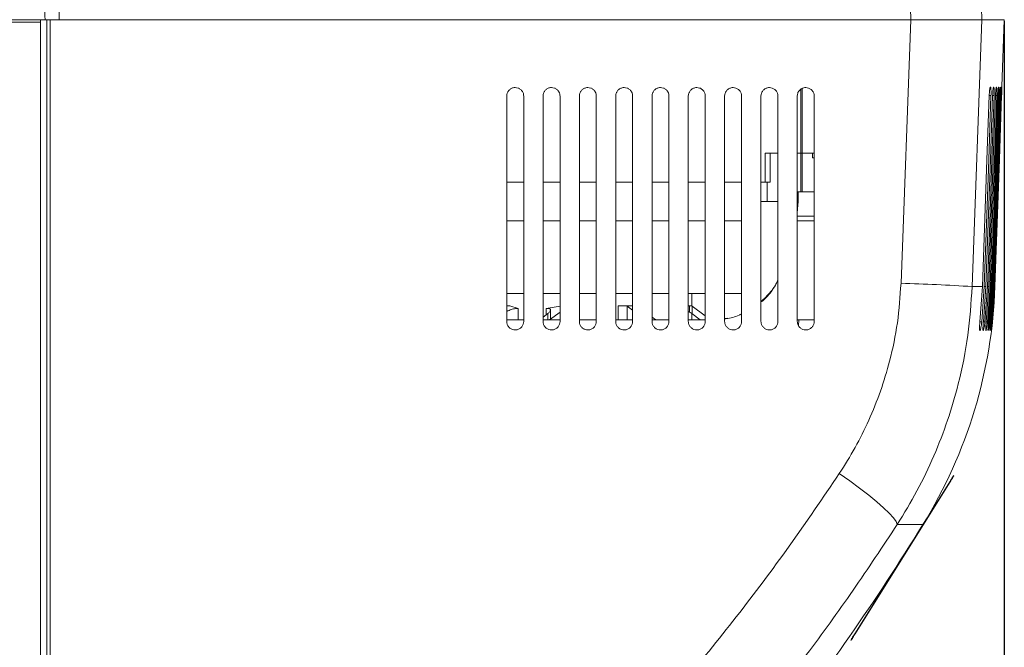
# Model space of a CAD drawing. Units: millimetres. Extents: x 19 to 574, y 20 to 406.
# Drawn here: x 301 to 341, y 178 to 204 of the extents above; entities that cross this region are included whole.
import ezdxf

# ---------------------------------------------------------------- set-up
doc = ezdxf.new("R2010")
doc.units = ezdxf.units.MM
doc.header["$PDSIZE"] = -1
doc.layers.add('TEXT', color=3, linetype='Continuous')
doc.styles.add('SLDTEXTSTYLE0', font='TXT', dxfattribs={"width": 0.7, "bigfont": 'bigfont'})
doc.dimstyles.new('SLDDIMSTYLE2', dxfattribs={"dimtxt": 3.5, "dimasz": 4, "dimexe": 0, "dimexo": 0.0625, "dimgap": 0.875, "dimtad": 3, "dimlfac": 5, "dimrnd": 1e-09, "dimzin": 12, "dimdsep": 46, "dimtxsty": 'SLDTEXTSTYLE0', "dimblk1": 'OPEN30', "dimblk2": 'OPEN30', "dimsah": 1, "dimcen": 0.09, "dimadec": 0, "dimazin": 3, "dimtfac": 1, "dimtofl": 0, "dimtmove": 0, "dimatfit": 3, "dimldrblk": 'OPEN30', "dimfxl": 1, "dimfrac": 2, "dimtolj": 1, "dimtzin": 12, "dimarcsym": 0})

# ---------------------------------------------------------------- blocks, each defined once
blk = doc.blocks.new('_OPEN30')
at = {"color": 0, "linetype": 'ByBlock', "lineweight": -2}
for p, q in [((-1, 0.267949), (0, 0)), ((0, 0), (-1, -0.267949)), ((0, 0), (-1, 0))]:
    blk.add_line(p, q, dxfattribs=at)
blk = doc.blocks.new('_D_5')
at = {"layer": 'Defpoints', "color": 0}
for p in [(341.264, 204.061), (251.864, 93.142), (251.864, 77.386)]:
    blk.add_point(p, dxfattribs=at)
at = {"layer": 'TEXT', "color": 0, "lineweight": -2}
for p, q in [((341.264, 203.998), (341.264, 77.386)), ((251.864, 93.079), (251.864, 77.386)), ((337.264, 77.386), (255.864, 77.386))]:
    blk.add_line(p, q, dxfattribs=at)
at = {"layer": 'TEXT', "color": 0, "lineweight": -2, "xscale": 4, "yscale": 4, "zscale": 4, "rotation": 180}
blk.add_blockref('_OPEN30', (251.864, 77.386), dxfattribs=at)
at = {"layer": 'TEXT', "color": 0, "lineweight": -2, "xscale": 4, "yscale": 4, "zscale": 4}
blk.add_blockref('_OPEN30', (341.264, 77.386), dxfattribs=at)
at = {"layer": 'TEXT', "color": 0, "insert": (297.007, 81.761), "char_height": 3.5, "attachment_point": 2, "style": 'SLDTEXTSTYLE0'}
blk.add_mtext('\\A1;447', dxfattribs=at)

msp = doc.modelspace()

# ---------------------------------------------------------------- linework, layer by layer
at = {"color": 7, "linetype": 'Continuous', "lineweight": 15}
for p, q in [((301.4637, 203.9605), (298.6143, 203.9605)), ((299.7335, 204.0605), (301.5588, 204.0605)), ((301.4637, 204.0605), (301.4637, 166.778)), ((301.5588, 204.0605), (301.7149, 204.0605)), ((302.2347, 204.0605), (301.6454, 204.0605)), ((301.7149, 167.5641), (301.7149, 204.0605)), ((301.7149, 204.0605), (301.8637, 204.0605)), ((301.8637, 204.0605), (337.4031, 204.0605)), ((301.8637, 204.0605), (301.8637, 167.5641)), ((302.2347, 204.0605), (337.406, 204.0605)), ((336.9972, 193.1886), (337.4031, 204.0605)), ((337.4031, 204.0605), (340.3386, 204.0605)), ((340.3384, 204.0605), (337.406, 204.0605)), ((340.3386, 204.0605), (339.9348, 193.049)), ((340.3384, 204.0605), (341.2637, 204.0605)), ((340.3386, 204.0605), (341.2637, 204.0605)), ((340.8792, 193.049), (341.2637, 204.0605)), ((320.7137, 200.9105), (320.7137, 191.6105)), ((321.4137, 191.6105), (321.4137, 200.9105)), ((322.2137, 200.9105), (322.2137, 191.6105)), ((322.9137, 191.6105), (322.9137, 200.9105)), ((323.7137, 200.9105), (323.7137, 191.6105)), ((324.4137, 191.6105), (324.4137, 200.9105)), ((325.2137, 200.9105), (325.2137, 191.6105)), ((325.9137, 191.6105), (325.9137, 200.9105)), ((326.7137, 200.9105), (326.7137, 191.6105)), ((327.4137, 191.6105), (327.4137, 200.9105)), ((328.2137, 200.9105), (328.2137, 191.6105)), ((328.9137, 191.6105), (328.9137, 200.9105)), ((329.7137, 200.9105), (329.7137, 191.6105)), ((330.4137, 191.6105), (330.4137, 200.9105)), ((331.2137, 200.9105), (331.2137, 191.6105)), ((331.9137, 191.6105), (331.9137, 200.9105)), ((332.7137, 200.9105), (332.7137, 191.6105)), ((333.4137, 191.6105), (333.4137, 200.9105)), ((340.8274, 201.2833), (340.8236, 201.2833)), ((340.94, 201.2833), (340.9369, 201.2833)), ((341.0299, 201.2833), (341.0275, 201.2833)), ((341.0972, 201.2833), (341.0955, 201.2833)), ((341.1409, 201.2833), (341.1419, 201.2833)), ((341.1641, 201.2833), (341.1638, 201.2833)), ((331.3868, 198.5605), (331.9137, 198.5605)), ((331.3868, 197.3605), (331.3868, 198.5605)), ((331.5868, 197.3605), (331.5868, 198.5605)), ((332.7137, 198.5605), (332.8584, 198.5605)), ((332.9201, 198.5605), (332.8584, 198.5605)), ((332.8584, 198.5605), (332.8584, 196.9605)), ((333.4137, 198.5605), (332.9201, 198.5605)), ((332.9201, 198.5605), (332.9201, 196.9605)), ((333.342, 198.5605), (332.9201, 198.5605)), ((333.342, 198.3605), (333.342, 198.5605)), ((333.4137, 198.3605), (333.342, 198.3605)), ((320.7137, 197.3605), (321.4137, 197.3605)), ((322.2137, 197.3605), (322.9137, 197.3605)), ((323.7137, 197.3605), (324.4137, 197.3605)), ((325.2137, 197.3605), (325.9137, 197.3605)), ((326.7137, 197.3605), (327.4137, 197.3605)), ((328.2137, 197.3605), (328.9137, 197.3605)), ((329.7137, 197.3605), (330.4137, 197.3605)), ((331.2137, 197.3605), (331.3868, 197.3605)), ((331.5868, 197.3605), (331.3868, 197.3605)), ((332.8584, 196.9605), (332.7137, 196.9605)), ((332.7562, 196.5603), (332.7562, 196.9605)), ((332.8584, 196.9605), (332.9201, 196.9605)), ((333.4137, 196.9605), (332.9201, 196.9605)), ((331.4665, 196.5605), (331.2137, 196.5605)), ((332.7137, 196.088), (332.7547, 196.5605)), ((332.7137, 196.5605), (332.7561, 196.5605)), ((320.7137, 195.7605), (321.4137, 195.7605)), ((322.2137, 195.7605), (322.9137, 195.7605)), ((323.7137, 195.7605), (324.4137, 195.7605)), ((325.2137, 195.7605), (325.9137, 195.7605)), ((326.7137, 195.7605), (327.4137, 195.7605)), ((328.2137, 195.7605), (328.9137, 195.7605)), ((329.7137, 195.7605), (330.4137, 195.7605)), ((332.7137, 195.7605), (333.4137, 195.7605)), ((320.7137, 192.7699), (321.4137, 192.7699)), ((322.2137, 192.7699), (322.9137, 192.7699)), ((323.7137, 192.7699), (324.4137, 192.7699)), ((325.2137, 192.7699), (325.9137, 192.7699)), ((326.7137, 192.7699), (327.4137, 192.7699)), ((328.2137, 192.7699), (328.9137, 192.7699)), ((328.3637, 192.2455), (328.3637, 192.7699)), ((329.7137, 192.7699), (330.4137, 192.7699)), ((339.9348, 193.049), (340.3635, 193.049)), ((340.3635, 193.049), (340.2585, 191.5892)), ((340.3316, 191.588), (340.4369, 193.049)), ((340.5053, 193.049), (340.4004, 191.5892)), ((340.4369, 193.049), (340.5053, 193.049)), ((340.4622, 191.5882), (340.5673, 193.049)), ((340.6242, 193.049), (340.5195, 191.5891)), ((340.5673, 193.049), (340.6242, 193.049)), ((340.5699, 191.5883), (340.6749, 193.049)), ((340.7204, 193.049), (340.6157, 191.589)), ((340.6549, 191.5884), (340.7597, 193.049)), ((340.6749, 193.049), (340.7204, 193.049)), ((340.7939, 193.049), (340.6892, 191.589)), ((340.7172, 191.5885), (340.8219, 193.049)), ((340.8447, 193.049), (340.7401, 191.5889)), ((340.7569, 191.5886), (340.8615, 193.049)), ((340.7597, 193.049), (340.7939, 193.049)), ((340.8729, 193.049), (340.7683, 191.5888)), ((340.7739, 191.5887), (340.8785, 193.049)), ((340.8219, 193.049), (340.8447, 193.049)), ((340.8615, 193.049), (340.8729, 193.049)), ((331.2137, 192.4367), (331.3764, 192.5726)), ((331.4866, 192.6939), (331.4873, 192.7016)), ((320.7137, 192.2605), (320.8435, 192.2605)), ((320.8435, 192.2605), (321.1899, 192.1415)), ((322.3443, 192.1415), (322.9137, 192.2428)), ((322.9137, 191.9961), (322.4864, 191.6805)), ((322.5269, 191.7105), (322.5269, 192.0849)), ((325.3188, 192.2605), (325.6536, 192.2605)), ((325.6536, 192.2605), (325.6893, 192.2357)), ((325.6573, 192.2605), (325.9143, 192.2605)), ((325.9137, 192.0699), (325.6893, 192.2357)), ((328.2137, 192.2605), (328.2591, 192.2605)), ((328.2591, 192.2605), (328.2591, 191.9963)), ((328.3446, 192.2605), (328.2591, 192.2605)), ((328.3763, 192.2357), (328.3446, 192.2605)), ((328.3763, 192.2357), (328.9137, 191.8388)), ((321.4137, 191.6805), (320.7137, 191.6805)), ((322.4098, 191.9372), (322.2137, 191.7925)), ((322.9137, 191.6805), (322.2137, 191.6805)), ((324.4137, 191.6805), (323.7137, 191.6805)), ((325.9137, 191.6805), (325.2137, 191.6805)), ((326.8654, 191.6805), (326.7137, 191.7925)), ((327.4137, 191.6805), (326.7137, 191.6805)), ((328.9137, 191.6805), (328.2137, 191.6805)), ((328.3562, 191.9372), (328.7039, 191.6805)), ((329.7137, 191.7314), (329.8502, 191.7456)), ((340.2525, 191.2392), (340.2566, 191.2392)), ((340.3891, 191.2392), (340.3926, 191.2392)), ((340.5028, 191.2392), (340.5057, 191.2392)), ((340.5938, 191.2393), (340.596, 191.2393)), ((340.662, 191.2393), (340.6636, 191.2393)), ((340.7076, 191.2393), (340.7086, 191.2393)), ((340.7306, 191.2393), (340.7309, 191.2393)), ((339.1684, 185.2529), (339.1811, 185.2449)), ((335.088, 178.7229), (339.0094, 184.9985)), ((335.1008, 178.7149), (339.0222, 184.9905)), ((339.0222, 184.9905), (339.0094, 184.9985)), ((335.088, 178.7229), (335.1008, 178.7149)), ((334.9418, 178.4605), (334.9291, 178.4685))]:
    msp.add_line(p, q, dxfattribs=at)
at = {"color": 8, "linetype": 'Continuous', "lineweight": 15}
for p, q in [((332.8584, 198.5605), (332.8584, 201.191)), ((332.9201, 198.5605), (332.9201, 201.2244)), ((340.7135, 200.934), (340.6403, 200.9327)), ((340.8435, 200.9339), (340.7817, 200.9328)), ((340.9508, 200.9338), (340.9003, 200.9329)), ((341.0354, 200.9336), (340.9962, 200.933)), ((341.0974, 200.9335), (341.0694, 200.9331)), ((341.1369, 200.9334), (341.1201, 200.9331)), ((341.1538, 200.9333), (341.1482, 200.9332)), ((331.4665, 196.5605), (331.4665, 197.3605)), ((331.9137, 196.5605), (331.4665, 196.5605)), ((332.7137, 195.9605), (333.4137, 195.9605)), ((340.8785, 193.049), (340.8792, 193.049)), ((321.1899, 192.1415), (321.1899, 191.6805)), ((322.3443, 191.8889), (322.3443, 192.1415)), ((325.3188, 191.6805), (325.3188, 192.2605)), ((325.6893, 192.2357), (325.6893, 191.6805)), ((328.3763, 191.9224), (328.3763, 192.2357)), ((322.4098, 191.6805), (322.4098, 191.9372)), ((328.3562, 191.9372), (328.3562, 191.6805)), ((332.7825, 191.6805), (332.7137, 191.6805)), ((332.7611, 191.4358), (332.7825, 191.6805)), ((340.2585, 191.5893), (340.3316, 191.588)), ((340.4004, 191.5892), (340.4622, 191.5882)), ((340.5195, 191.5892), (340.5699, 191.5883)), ((340.6157, 191.5891), (340.6549, 191.5884)), ((340.6892, 191.589), (340.7172, 191.5885)), ((336.844, 183.2332), (337.9049, 183.2332))]:
    msp.add_line(p, q, dxfattribs=at)
at = {"color": 7, "linetype": 'Continuous', "lineweight": 15, "flags": 128}
for points in [[(340.6403, 200.9328), (340.547, 198.2758), (340.3635, 193.049)], [(340.4369, 193.049), (340.5149, 195.2725), (340.6203, 198.2779), (340.7135, 200.934)], [(340.7817, 200.9329), (340.6887, 198.2801), (340.5053, 193.049)], [(340.5673, 193.049), (340.6454, 195.2805), (340.7506, 198.2819), (340.8435, 200.9339)], [(340.9003, 200.9329), (340.8075, 198.2837), (340.6242, 193.049)], [(340.6749, 193.049), (340.7532, 195.287), (340.8581, 198.2852), (340.9508, 200.9338)], [(340.9962, 200.933), (340.9036, 198.2866), (340.812, 195.6678), (340.7204, 193.049)], [(340.7597, 193.049), (340.8382, 195.2922), (340.9429, 198.2877), (341.0354, 200.9336)], [(341.0694, 200.9331), (340.977, 198.2888), (340.8723, 195.2944), (340.7939, 193.049)], [(340.8219, 193.049), (340.9005, 195.296), (341.0051, 198.2896), (341.0974, 200.9335)], [(341.1201, 200.9332), (341.0278, 198.2903), (340.9232, 195.2974), (340.8447, 193.049)], [(340.8615, 193.049), (340.9401, 195.2984), (341.0446, 198.2908), (341.1369, 200.9334)], [(341.1482, 200.9333), (341.056, 198.2912), (340.9515, 195.2991), (340.8729, 193.049)], [(340.8785, 193.049), (340.9571, 195.2994), (341.0616, 198.2913), (341.1538, 200.9333)], [(336.844, 183.2332), (336.7938, 183.3526), (336.6809, 183.5095), (336.5075, 183.701), (336.2768, 183.9233), (335.9932, 184.1724), (335.6621, 184.4435), (335.2897, 184.7314), (334.883, 185.0308), (334.4498, 185.3359)], [(339.0094, 184.9985), (339.0404, 185.0481), (339.0703, 185.0958), (339.0978, 185.1398), (339.1218, 185.1784), (339.1416, 185.21), (339.1563, 185.2335), (339.1654, 185.248), (339.1684, 185.2529)], [(339.1811, 185.2449), (339.1781, 185.24), (339.169, 185.2256), (339.1543, 185.202), (339.1346, 185.1704), (339.1105, 185.1319), (339.083, 185.0879), (339.0532, 185.0401), (339.0222, 184.9905)], [(334.9291, 178.4685), (334.9321, 178.4734), (334.9412, 178.4879), (334.9558, 178.5114), (334.9756, 178.543), (334.9997, 178.5816), (335.0272, 178.6255), (335.057, 178.6733), (335.088, 178.7229)], [(335.1008, 178.7149), (335.0697, 178.6653), (335.0399, 178.6176), (335.0124, 178.5736), (334.9883, 178.5351), (334.9686, 178.5034), (334.9539, 178.4799), (334.9448, 178.4654), (334.9418, 178.4605)]]:
    msp.add_lwpolyline(points, dxfattribs=at)
at = {"color": 8, "linetype": 'Continuous', "lineweight": 15, "flags": 128}
msp.add_lwpolyline([(333.4137, 191.6805), (333.2867, 191.6805), (333.1347, 191.6805), (332.9949, 191.6805), (332.876, 191.6805), (332.7825, 191.6805)], dxfattribs=at)
at = {"color": 7, "linetype": 'Continuous', "lineweight": 15}
for centre, radius, start, end in [((333.8032, 94.9999), 98.2406, 86.421645, 88.136877), ((320.8914, 193.747), 20, 328.28521, 358), ((252.8374, 235.8023), 99.9999, 321.940032, 328.285213)]:
    msp.add_arc(centre, radius, start, end, dxfattribs=at)
for points, knots in [([(301.6454, 204.0605), (301.6217, 204.8961), (301.5745, 206.5664), (301.6251, 209.0779), (301.7634, 211.5881), (301.9923, 214.11), (302.3023, 216.6328), (302.6853, 219.1576), (303.1238, 221.6662), (303.4545, 223.3302), (303.6194, 224.1601)], [0, 0, 0, 0, 0.1238469, 0.2475565, 0.3720718, 0.4962794, 0.6226938, 0.7486288, 0.8746288, 1, 1, 1, 1]), ([(304.3164, 223.9431), (304.1487, 223.1499), (303.8125, 221.5594), (303.3623, 219.1525), (302.9649, 216.7208), (302.6336, 214.2487), (302.3818, 211.7422), (302.2233, 209.1969), (302.1608, 206.6336), (302.2101, 204.9186), (302.2347, 204.0605)], [0, 0, 0, 0, 0.1213145, 0.2432724, 0.3663871, 0.4900081, 0.6164675, 0.7432818, 0.8715605, 1, 1, 1, 1]), ([(335.7698, 223.9046), (336.102, 223.1499), (336.7666, 221.64), (337.6242, 219.3079), (338.3769, 216.93), (339.0213, 214.4702), (339.5501, 211.9421), (339.9533, 209.341), (340.2323, 206.7117), (340.303, 204.9443), (340.3384, 204.0605)], [0, 0, 0, 0, 0.1206452, 0.241377, 0.3634092, 0.4855221, 0.613333, 0.7412104, 0.8705875, 1, 1, 1, 1]), ([(337.406, 204.0605), (337.3728, 204.8948), (337.3064, 206.5632), (337.0471, 209.064), (336.6693, 211.557), (336.1621, 214.0296), (335.5325, 216.4668), (334.7767, 218.8696), (333.9042, 221.2411), (333.2179, 222.7847), (332.8749, 223.5561)], [0, 0, 0, 0, 0.1242705, 0.2485048, 0.3740383, 0.4995004, 0.6240884, 0.7485824, 0.874344, 1, 1, 1, 1]), ([(320.7137, 200.9105), (320.7175, 200.9494), (320.7251, 201.027), (320.7838, 201.1308), (320.8708, 201.2101), (320.9696, 201.2539), (321.0362, 201.2586), (321.0637, 201.2605)], [0, 0, 0, 0, 0.2121464, 0.4235722, 0.63538, 0.8492688, 1, 1, 1, 1]), ([(321.0637, 201.2605), (321.1036, 201.2566), (321.1834, 201.2486), (321.2894, 201.1866), (321.3684, 201.0958), (321.4084, 200.9978), (321.4123, 200.9345), (321.4137, 200.9105)], [0, 0, 0, 0, 0.2174046, 0.4355626, 0.6532568, 0.8686673, 1, 1, 1, 1]), ([(322.2137, 200.9105), (322.2175, 200.9494), (322.225, 201.0269), (322.2837, 201.1306), (322.3704, 201.2099), (322.4693, 201.2539), (322.536, 201.2586), (322.5637, 201.2605)], [0, 0, 0, 0, 0.2119211, 0.4230612, 0.6346134, 0.8484267, 1, 1, 1, 1]), ([(322.5637, 201.2605), (322.6036, 201.2566), (322.6836, 201.2486), (322.7897, 201.1864), (322.8687, 201.0954), (322.9084, 200.9975), (322.9123, 200.9344), (322.9137, 200.9105)], [0, 0, 0, 0, 0.2176485, 0.4361214, 0.6540834, 0.8695487, 1, 1, 1, 1]), ([(323.7137, 200.9105), (323.7175, 200.9493), (323.725, 201.0268), (323.7835, 201.1304), (323.8701, 201.2096), (323.9689, 201.2538), (324.0359, 201.2586), (324.0637, 201.2605)], [0, 0, 0, 0, 0.2116871, 0.4225268, 0.6338134, 0.8475459, 1, 1, 1, 1]), ([(324.0637, 201.2605), (324.1037, 201.2565), (324.1837, 201.2486), (324.2899, 201.1862), (324.3689, 201.0951), (324.4085, 200.9972), (324.4123, 200.9342), (324.4137, 200.9105)], [0, 0, 0, 0, 0.2179041, 0.4367068, 0.6549436, 0.8704713, 1, 1, 1, 1]), ([(325.2137, 200.9105), (325.2175, 200.9493), (325.225, 201.0266), (325.2833, 201.1301), (325.3697, 201.2094), (325.4686, 201.2538), (325.5357, 201.2585), (325.5637, 201.2605)], [0, 0, 0, 0, 0.2114415, 0.4219696, 0.6329769, 0.8466317, 1, 1, 1, 1]), ([(325.5637, 201.2605), (325.6037, 201.2565), (325.6839, 201.2485), (325.7902, 201.186), (325.8692, 201.0947), (325.9085, 200.9969), (325.9123, 200.934), (325.9137, 200.9105)], [0, 0, 0, 0, 0.2181734, 0.4373211, 0.655849, 0.871435, 1, 1, 1, 1]), ([(326.7137, 200.9105), (326.7175, 200.9492), (326.7249, 201.0265), (326.7832, 201.1298), (326.8694, 201.2091), (326.9683, 201.2537), (327.0355, 201.2585), (327.0637, 201.2605)], [0, 0, 0, 0, 0.2111873, 0.4213916, 0.6321118, 0.8456779, 1, 1, 1, 1]), ([(327.0637, 201.2605), (327.1038, 201.2565), (327.1841, 201.2485), (327.2905, 201.1858), (327.3694, 201.0943), (327.4086, 200.9965), (327.4124, 200.9338), (327.4137, 200.9105)], [0, 0, 0, 0, 0.2184523, 0.4379618, 0.6567923, 0.8724398, 1, 1, 1, 1]), ([(328.2137, 200.9105), (328.2175, 200.9492), (328.2249, 201.0263), (328.283, 201.1296), (328.369, 201.2089), (328.4679, 201.2536), (328.5354, 201.2585), (328.5637, 201.2605)], [0, 0, 0, 0, 0.2109215, 0.420791, 0.63121, 0.8446843, 1, 1, 1, 1]), ([(328.5637, 201.2605), (328.6038, 201.2565), (328.6842, 201.2485), (328.7908, 201.1856), (328.8697, 201.0938), (328.9087, 200.9961), (328.9124, 200.9336), (328.9137, 200.9105)], [0, 0, 0, 0, 0.2187448, 0.4386298, 0.6577766, 0.873486, 1, 1, 1, 1]), ([(329.7137, 200.9105), (329.7175, 200.9491), (329.7249, 201.0261), (329.7828, 201.1293), (329.8686, 201.2086), (329.9676, 201.2536), (330.0352, 201.2585), (330.0637, 201.2605)], [0, 0, 0, 0, 0.2106478, 0.4201665, 0.6302762, 0.8436551, 1, 1, 1, 1]), ([(330.0637, 201.2605), (330.1039, 201.2565), (330.1844, 201.2484), (330.2911, 201.1854), (330.37, 201.0934), (330.4087, 200.9957), (330.4124, 200.9334), (330.4137, 200.9105)], [0, 0, 0, 0, 0.2190494, 0.4393291, 0.6588037, 0.8745786, 1, 1, 1, 1]), ([(331.2137, 200.9105), (331.2175, 200.9491), (331.2249, 201.026), (331.2826, 201.129), (331.3682, 201.2083), (331.4672, 201.2535), (331.535, 201.2584), (331.5637, 201.2605)], [0, 0, 0, 0, 0.2103652, 0.4195246, 0.6293095, 0.8425894, 1, 1, 1, 1]), ([(331.5637, 201.2605), (331.6039, 201.2565), (331.6846, 201.2484), (331.7914, 201.1851), (331.8703, 201.0929), (331.9088, 200.9953), (331.9124, 200.9332), (331.9137, 200.9105)], [0, 0, 0, 0, 0.2193695, 0.4400588, 0.6598747, 0.8757128, 1, 1, 1, 1]), ([(332.7137, 200.9105), (332.7174, 200.949), (332.7248, 201.0258), (332.7824, 201.1287), (332.8677, 201.208), (332.9668, 201.2534), (333.0348, 201.2584), (333.0637, 201.2605)], [0, 0, 0, 0, 0.2100715, 0.4188576, 0.628309, 0.8414841, 1, 1, 1, 1]), ([(333.0637, 201.2605), (333.104, 201.2565), (333.1848, 201.2483), (333.2918, 201.1849), (333.3706, 201.0924), (333.4089, 200.9949), (333.4124, 200.933), (333.4137, 200.9105)], [0, 0, 0, 0, 0.2197018, 0.4408191, 0.6609874, 0.8768931, 1, 1, 1, 1]), ([(340.6403, 200.9328), (340.6421, 200.9714), (340.6456, 201.0443), (340.653, 201.1446), (340.6669, 201.2176), (340.6708, 201.2669), (340.6848, 201.2806), (340.6876, 201.2834)], [0, 0, 0, 0, 0.3257212, 0.6151042, 0.8371841, 0.9677102, 1, 1, 1, 1]), ([(340.6921, 201.2834), (340.6921, 201.2834), (340.6906, 201.2834), (340.6891, 201.2834), (340.6876, 201.2834)], [0, 0, 0, 0, 0.0086864, 1, 1, 1, 1]), ([(340.6921, 201.2834), (340.696, 201.2769), (340.7099, 201.2538), (340.7101, 201.1954), (340.7166, 201.112), (340.7158, 201.0208), (340.7141, 200.9594), (340.7135, 200.934)], [0, 0, 0, 0, 0.0635883, 0.2275482, 0.4771501, 0.7838434, 1, 1, 1, 1]), ([(340.7817, 200.9329), (340.7834, 200.9715), (340.7868, 201.0445), (340.7935, 201.1445), (340.8062, 201.2179), (340.8088, 201.2661), (340.8213, 201.2806), (340.8236, 201.2833)], [0, 0, 0, 0, 0.3272129, 0.6178185, 0.8402254, 0.9698394, 1, 1, 1, 1]), ([(340.8274, 201.2833), (340.8307, 201.2768), (340.8426, 201.2531), (340.8419, 201.1957), (340.8472, 201.1122), (340.8459, 201.0209), (340.8442, 200.9594), (340.8435, 200.9339)], [0, 0, 0, 0, 0.0614522, 0.2249174, 0.4746387, 0.7821995, 1, 1, 1, 1]), ([(340.9003, 200.9329), (340.902, 200.9716), (340.9052, 201.0446), (340.9111, 201.1444), (340.9225, 201.2182), (340.9242, 201.2653), (340.935, 201.2806), (340.9369, 201.2833)], [0, 0, 0, 0, 0.3285106, 0.6201775, 0.8428758, 0.9717148, 1, 1, 1, 1]), ([(340.94, 201.2833), (340.9426, 201.2768), (340.9523, 201.2525), (340.9511, 201.196), (340.955, 201.1122), (340.9533, 201.021), (340.9515, 200.9594), (340.9508, 200.9338)], [0, 0, 0, 0, 0.05964737, 0.22270605, 0.47255502, 0.78087265, 1, 1, 1, 1]), ([(340.9962, 200.933), (340.9978, 200.9717), (341.0009, 201.0447), (341.0062, 201.1443), (341.016, 201.2185), (341.0171, 201.2645), (341.026, 201.2805), (341.0275, 201.2833)], [0, 0, 0, 0, 0.32959318, 0.62215044, 0.84508443, 0.97330592, 1, 1, 1, 1]), ([(341.0299, 201.2833), (341.0319, 201.2768), (341.0393, 201.252), (341.0377, 201.1962), (341.0401, 201.1123), (341.0381, 201.0211), (341.0362, 200.9593), (341.0354, 200.9336)], [0, 0, 0, 0, 0.0581962, 0.2209533, 0.4709174, 0.7798826, 1, 1, 1, 1]), ([(341.0694, 200.9331), (341.071, 200.9718), (341.074, 201.0448), (341.0787, 201.1442), (341.0867, 201.2188), (341.0876, 201.2638), (341.0944, 201.2805), (341.0955, 201.2833)], [0, 0, 0, 0, 0.3304452, 0.6236962, 0.8468031, 0.9745557, 1, 1, 1, 1]), ([(341.0972, 201.2833), (341.0985, 201.2767), (341.1036, 201.2516), (341.1018, 201.1963), (341.1027, 201.1123), (341.1002, 201.0211), (341.0983, 200.9593), (341.0974, 200.9335)], [0, 0, 0, 0, 0.0571256, 0.2196785, 0.4697475, 0.7792335, 1, 1, 1, 1]), ([(341.1201, 200.9332), (341.1216, 200.9718), (341.1244, 201.0449), (341.1286, 201.1441), (341.1347, 201.219), (341.1357, 201.2632), (341.1402, 201.2805), (341.1409, 201.2833)], [0, 0, 0, 0, 0.331038, 0.6247847, 0.8479926, 0.9754286, 1, 1, 1, 1]), ([(341.1419, 201.2833), (341.1426, 201.2767), (341.1453, 201.2513), (341.1433, 201.1965), (341.1426, 201.1122), (341.1398, 201.0211), (341.1378, 200.9592), (341.1369, 200.9334)], [0, 0, 0, 0, 0.056457, 0.2188928, 0.4690484, 0.7789268, 1, 1, 1, 1]), ([(341.1482, 200.9333), (341.1496, 200.9719), (341.1523, 201.0449), (341.1561, 201.144), (341.1601, 201.2191), (341.1615, 201.2629), (341.1635, 201.2805), (341.1638, 201.2833)], [0, 0, 0, 0, 0.3313603, 0.6253713, 0.8485936, 0.9758472, 1, 1, 1, 1]), ([(341.1641, 201.2833), (341.1642, 201.2767), (341.1644, 201.2512), (341.1623, 201.1965), (341.16, 201.1122), (341.1569, 201.0211), (341.1547, 200.9591), (341.1538, 200.9333)], [0, 0, 0, 0, 0.0562204, 0.2186176, 0.4688393, 0.7789689, 1, 1, 1, 1]), ([(331.9137, 193.2974), (331.8371, 193.1616), (331.6657, 192.8577), (331.4169, 192.562), (331.2374, 192.4304), (331.2137, 192.4131)], [0, 0, 0, 0, 0.4123881, 0.9225303, 1, 1, 1, 1]), ([(331.4471, 192.6562), (331.6007, 192.8212), (331.7896, 193.0243), (331.8942, 193.2772), (331.9137, 193.3246)], [0, 0, 0, 0, 0.8126953, 1, 1, 1, 1]), ([(334.4498, 185.3359), (334.6728, 185.6901), (335.1193, 186.3991), (335.6841, 187.5382), (336.1646, 188.7303), (336.573, 190.0736), (336.885, 191.562), (336.9597, 192.644), (336.9972, 193.1886)], [0, 0, 0, 0, 0.1501687, 0.3006255, 0.4557067, 0.6110468, 0.8042079, 1, 1, 1, 1]), ([(339.9348, 193.049), (339.89, 192.3769), (339.8, 191.0252), (339.426, 189.1811), (338.9393, 187.5242), (338.3681, 186.048), (337.6815, 184.6063), (337.123, 183.6907), (336.844, 183.2332)], [0, 0, 0, 0, 0.193926, 0.3899874, 0.5406331, 0.6911492, 0.8456535, 1, 1, 1, 1]), ([(331.4471, 192.6562), (331.454, 192.6633), (331.4637, 192.6733), (331.4767, 192.6866), (331.4811, 192.6907), (331.4874, 192.6968), (331.4848, 192.6911), (331.4804, 192.6867), (331.4701, 192.6731), (331.4528, 192.6537), (331.4207, 192.6179), (331.3941, 192.5907), (331.3764, 192.5726)], [0, 0, 0, 0, 0.13713418, 0.19500875, 0.2331734, 0.25190098, 0.26155184, 0.29483281, 0.3512132, 0.48222421, 0.65543197, 1, 1, 1, 1]), ([(320.7137, 192.0236), (320.7448, 192.0385), (320.8043, 192.067), (320.8964, 192.1009), (320.9846, 192.1265), (321.0652, 192.1417), (321.1328, 192.1483), (321.1723, 192.1436), (321.1899, 192.1415)], [0, 0, 0, 0, 0.2074577, 0.3980554, 0.5923065, 0.7607195, 0.8929472, 1, 1, 1, 1]), ([(322.3443, 192.1415), (322.3697, 192.1439), (322.4147, 192.1483), (322.4722, 192.1419), (322.5175, 192.1226), (322.524, 192.0968), (322.5269, 192.0849)], [0, 0, 0, 0, 0.3611955, 0.6396749, 0.8340909, 1, 1, 1, 1]), ([(322.5269, 192.0849), (322.5183, 192.0612), (322.4961, 191.9999), (322.4426, 191.9611), (322.4098, 191.9372)], [0, 0, 0, 0, 0.3864751, 1, 1, 1, 1]), ([(328.2137, 192.0236), (328.2143, 192.0234), (328.2648, 192.0002), (328.3108, 191.9685), (328.3562, 191.9372)], [0, 0, 0, 0, 0.0113659, 1, 1, 1, 1]), ([(321.0637, 191.2605), (321.0239, 191.2645), (320.9441, 191.2725), (320.8381, 191.3344), (320.7591, 191.4252), (320.7191, 191.5231), (320.7152, 191.5865), (320.7137, 191.6105)], [0, 0, 0, 0, 0.217336, 0.4354619, 0.653066, 0.8684184, 1, 1, 1, 1]), ([(321.4137, 191.6105), (321.41, 191.5717), (321.4024, 191.4941), (321.3437, 191.3903), (321.2568, 191.311), (321.158, 191.2671), (321.0913, 191.2625), (321.0637, 191.2605)], [0, 0, 0, 0, 0.2120571, 0.423368, 0.6351132, 0.8490583, 1, 1, 1, 1]), ([(322.5637, 191.2605), (322.5239, 191.2645), (322.4439, 191.2725), (322.3379, 191.3346), (322.2589, 191.4255), (322.2191, 191.5235), (322.2152, 191.5867), (322.2137, 191.6105)], [0, 0, 0, 0, 0.2175794, 0.436016, 0.6538812, 0.8692862, 1, 1, 1, 1]), ([(322.9137, 191.6105), (322.91, 191.5717), (322.9025, 191.4942), (322.8439, 191.3906), (322.7572, 191.3113), (322.6583, 191.2672), (322.5915, 191.2625), (322.5637, 191.2605)], [0, 0, 0, 0, 0.2118261, 0.4228464, 0.6343322, 0.8482054, 1, 1, 1, 1]), ([(324.0637, 191.2605), (324.0238, 191.2645), (323.9438, 191.2725), (323.8376, 191.3348), (323.7586, 191.4259), (323.719, 191.5238), (323.7152, 191.5868), (323.7137, 191.6105)], [0, 0, 0, 0, 0.2178318, 0.4365959, 0.6547354, 0.8701977, 1, 1, 1, 1]), ([(324.4137, 191.6105), (324.41, 191.5718), (324.4025, 191.4944), (324.344, 191.3908), (324.2575, 191.3115), (324.1586, 191.2673), (324.0917, 191.2625), (324.0637, 191.2605)], [0, 0, 0, 0, 0.2115889, 0.4223027, 0.6335228, 0.8473162, 1, 1, 1, 1]), ([(325.5637, 191.2605), (325.5238, 191.2645), (325.4436, 191.2725), (325.3373, 191.335), (325.2584, 191.4263), (325.219, 191.5241), (325.2152, 191.587), (325.2137, 191.6105)], [0, 0, 0, 0, 0.2180959, 0.4372038, 0.6556305, 0.8711505, 1, 1, 1, 1]), ([(325.9137, 191.6105), (325.91, 191.5718), (325.9025, 191.4945), (325.8442, 191.3911), (325.7579, 191.3118), (325.659, 191.2673), (325.5918, 191.2625), (325.5637, 191.2605)], [0, 0, 0, 0, 0.2113407, 0.421738, 0.632677, 0.8463904, 1, 1, 1, 1]), ([(327.0637, 191.2605), (327.0237, 191.2645), (326.9435, 191.2726), (326.837, 191.3352), (326.7581, 191.4267), (326.7189, 191.5245), (326.7151, 191.5872), (326.7137, 191.6105)], [0, 0, 0, 0, 0.2183747, 0.4378391, 0.6565644, 0.8721416, 1, 1, 1, 1]), ([(327.4137, 191.6105), (327.41, 191.5719), (327.4025, 191.4947), (327.3444, 191.3913), (327.2583, 191.312), (327.1593, 191.2674), (327.092, 191.2626), (327.0637, 191.2605)], [0, 0, 0, 0, 0.21108108, 0.42114962, 0.6317955, 0.84542858, 1, 1, 1, 1]), ([(328.5637, 191.2605), (328.5237, 191.2646), (328.4433, 191.2726), (328.3368, 191.3354), (328.2579, 191.4271), (328.2188, 191.5248), (328.2151, 191.5874), (328.2137, 191.6105)], [0, 0, 0, 0, 0.2186643, 0.4385064, 0.6575406, 0.8731798, 1, 1, 1, 1]), ([(328.9137, 191.6105), (328.91, 191.5719), (328.9026, 191.4948), (328.8446, 191.3916), (328.7586, 191.3123), (328.6597, 191.2675), (328.5922, 191.2626), (328.5637, 191.2605)], [0, 0, 0, 0, 0.2108132, 0.4205422, 0.6308857, 0.8444287, 1, 1, 1, 1]), ([(330.4137, 191.9211), (330.3786, 191.9036), (330.1796, 191.8042), (329.9386, 191.7383), (329.7349, 191.7219), (329.7137, 191.7202)], [0, 0, 0, 0, 0.16128249, 0.91287772, 1, 1, 1, 1]), ([(330.0637, 191.2605), (330.0236, 191.2646), (329.9431, 191.2726), (329.8364, 191.3356), (329.7576, 191.4276), (329.7188, 191.5252), (329.7151, 191.5876), (329.7137, 191.6105)], [0, 0, 0, 0, 0.2189667, 0.4392019, 0.6585592, 0.8742588, 1, 1, 1, 1]), ([(330.4137, 191.6105), (330.41, 191.572), (330.4026, 191.495), (330.3448, 191.3919), (330.2591, 191.3126), (330.16, 191.2675), (330.0924, 191.2626), (330.0637, 191.2605)], [0, 0, 0, 0, 0.2105365, 0.419911, 0.6299403, 0.8433894, 1, 1, 1, 1]), ([(331.5637, 191.2605), (331.5236, 191.2646), (331.4429, 191.2727), (331.3361, 191.3359), (331.2573, 191.428), (331.2187, 191.5256), (331.2151, 191.5878), (331.2137, 191.6105)], [0, 0, 0, 0, 0.2192805, 0.4399231, 0.6596171, 0.8753816, 1, 1, 1, 1]), ([(331.9137, 191.6105), (331.91, 191.572), (331.9026, 191.4952), (331.845, 191.3922), (331.7595, 191.3129), (331.6604, 191.2676), (331.5926, 191.2626), (331.5637, 191.2605)], [0, 0, 0, 0, 0.210248, 0.4192579, 0.6289593, 0.8423114, 1, 1, 1, 1]), ([(333.0637, 191.2605), (333.0235, 191.2646), (332.9427, 191.2727), (332.8358, 191.3361), (332.757, 191.4285), (332.7186, 191.5261), (332.715, 191.588), (332.7137, 191.6105)], [0, 0, 0, 0, 0.2196094, 0.4406797, 0.6607216, 0.8765483, 1, 1, 1, 1]), ([(333.4137, 191.6105), (333.41, 191.5721), (333.4027, 191.4953), (333.3452, 191.3925), (333.2599, 191.3132), (333.1608, 191.2677), (333.0928, 191.2627), (333.0637, 191.2605)], [0, 0, 0, 0, 0.2099517, 0.4185812, 0.6279463, 0.8411948, 1, 1, 1, 1]), ([(340.2525, 191.2392), (340.2491, 191.2456), (340.2369, 191.2688), (340.2418, 191.3258), (340.2416, 191.4082), (340.2495, 191.5), (340.2558, 191.5625), (340.2585, 191.5892)], [0, 0, 0, 0, 0.06069572, 0.22059914, 0.46610577, 0.77092153, 1, 1, 1, 1]), ([(340.3316, 191.588), (340.3269, 191.5494), (340.3179, 191.4765), (340.3025, 191.3764), (340.2827, 191.3038), (340.2744, 191.2547), (340.2595, 191.2417), (340.2566, 191.2392)], [0, 0, 0, 0, 0.3250274, 0.6137042, 0.8366803, 0.9682928, 1, 1, 1, 1]), ([(340.3891, 191.2392), (340.3864, 191.2456), (340.3763, 191.2695), (340.3818, 191.3256), (340.383, 191.4083), (340.3913, 191.5), (340.3977, 191.5624), (340.4004, 191.5892)], [0, 0, 0, 0, 0.0589123, 0.2188059, 0.4649445, 0.7709682, 1, 1, 1, 1]), ([(340.4622, 191.5882), (340.4575, 191.5495), (340.4487, 191.4766), (340.434, 191.3766), (340.4154, 191.3037), (340.4085, 191.2555), (340.3951, 191.2418), (340.3926, 191.2392)], [0, 0, 0, 0, 0.3267071, 0.616756, 0.8399591, 0.9703779, 1, 1, 1, 1]), ([(340.5028, 191.2392), (340.5007, 191.2457), (340.4929, 191.2701), (340.4989, 191.3255), (340.5015, 191.4085), (340.5102, 191.5), (340.5167, 191.5625), (340.5195, 191.5891)], [0, 0, 0, 0, 0.0574842, 0.2174684, 0.4642344, 0.7713549, 1, 1, 1, 1]), ([(340.5699, 191.5883), (340.5653, 191.5496), (340.5566, 191.4766), (340.5427, 191.3768), (340.5254, 191.3035), (340.5196, 191.2564), (340.5078, 191.2418), (340.5057, 191.2392)], [0, 0, 0, 0, 0.3282015, 0.6194846, 0.8428807, 0.9722536, 1, 1, 1, 1]), ([(340.5938, 191.2393), (340.5924, 191.2457), (340.5869, 191.2706), (340.5931, 191.3254), (340.5972, 191.4087), (340.6064, 191.5001), (340.6129, 191.5625), (340.6157, 191.589)], [0, 0, 0, 0, 0.0564366, 0.2166054, 0.4639899, 0.7720942, 1, 1, 1, 1]), ([(340.6549, 191.5884), (340.6504, 191.5497), (340.6418, 191.4767), (340.6286, 191.3771), (340.6128, 191.3033), (340.6078, 191.2572), (340.5977, 191.2419), (340.596, 191.2393)], [0, 0, 0, 0, 0.3294956, 0.6218509, 0.8453919, 0.973872, 1, 1, 1, 1]), ([(340.662, 191.2393), (340.6612, 191.2458), (340.6582, 191.2709), (340.6645, 191.3253), (340.6703, 191.4089), (340.6798, 191.5002), (340.6864, 191.5626), (340.6892, 191.589)], [0, 0, 0, 0, 0.0557961, 0.216241, 0.4642292, 0.7731861, 1, 1, 1, 1]), ([(340.7172, 191.5885), (340.7127, 191.5498), (340.7043, 191.4767), (340.6917, 191.3773), (340.6776, 191.3031), (340.673, 191.258), (340.6649, 191.2419), (340.6636, 191.2393)], [0, 0, 0, 0, 0.3305731, 0.6238161, 0.8474547, 0.9751905, 1, 1, 1, 1]), ([(340.7076, 191.2393), (340.7075, 191.2458), (340.7068, 191.2711), (340.7133, 191.3253), (340.7207, 191.4091), (340.7306, 191.5004), (340.7373, 191.5626), (340.7401, 191.5889)], [0, 0, 0, 0, 0.0555785, 0.2163817, 0.4649531, 0.7746294, 1, 1, 1, 1]), ([(340.7569, 191.5886), (340.7525, 191.5499), (340.7442, 191.4768), (340.7321, 191.3776), (340.72, 191.3029), (340.7153, 191.2587), (340.7095, 191.2419), (340.7086, 191.2393)], [0, 0, 0, 0, 0.3314044, 0.6253447, 0.8490052, 0.9761516, 1, 1, 1, 1]), ([(340.7306, 191.2393), (340.731, 191.2458), (340.7329, 191.2712), (340.7394, 191.3254), (340.7485, 191.4094), (340.7587, 191.5006), (340.7655, 191.5627), (340.7683, 191.5888)], [0, 0, 0, 0, 0.0557848, 0.2170335, 0.4661675, 0.7764244, 1, 1, 1, 1]), ([(340.7739, 191.5887), (340.7696, 191.55), (340.7615, 191.4769), (340.7498, 191.3778), (340.7398, 191.3028), (340.7348, 191.2592), (340.7314, 191.242), (340.7309, 191.2393)], [0, 0, 0, 0, 0.3319777, 0.626395, 0.8499982, 0.9767034, 1, 1, 1, 1]), ([(315.2109, 164.1155), (316.119, 164.8749), (317.9343, 166.3931), (320.5551, 168.796), (323.0953, 171.2888), (325.5569, 173.8931), (327.9325, 176.6009), (330.2174, 179.419), (332.4047, 182.3228), (333.7681, 184.3315), (334.4498, 185.3359)], [0, 0, 0, 0, 0.12350879, 0.24692098, 0.37090998, 0.49483054, 0.62078141, 0.74670116, 0.87334408, 1, 1, 1, 1]), ([(336.844, 183.2332), (336.2407, 182.3231), (335.0344, 180.503), (333.1071, 177.848), (331.0954, 175.2507), (328.9834, 172.7079), (326.7778, 170.2248), (324.4741, 167.8034), (322.0912, 165.4497), (320.4353, 163.9466), (319.607, 163.1949)], [0, 0, 0, 0, 0.1235482, 0.2470827, 0.3711666, 0.4952692, 0.6210787, 0.7469393, 0.8734302, 1, 1, 1, 1])]:
    msp.add_open_spline(points, degree=3, knots=knots, dxfattribs=at)

# ---------------------------------------------------------------- dimensions: what is measured, and where the dimension line sits
at = {"layer": 'TEXT'}
dim = msp.add_linear_dim(base=(251.8637, 77.3855), p1=(341.2637, 204.0605), p2=(251.8637, 93.1415), dimstyle='SLDDIMSTYLE2', dxfattribs=at)
dim.commit()
dim.dimension.update_dxf_attribs({"geometry": '_D_5', "text_midpoint": (297.0069, 77.3855), "dimtype": 160})

doc.saveas('drawing.dxf')
